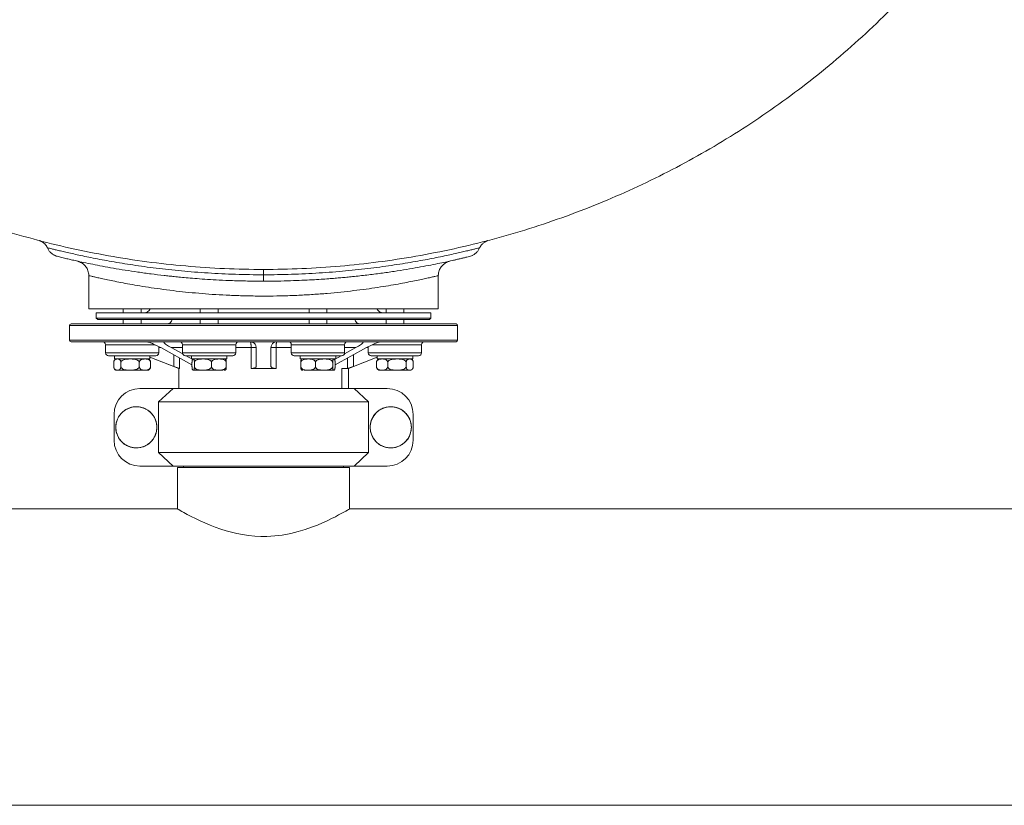
# Model space of a CAD drawing. Units: inches. Extents: x -478 to 1140, y -272 to 169.
# Drawn here: x -252 to -226, y -133 to -113 of the extents above; entities that cross this region are included whole.
import ezdxf

# ---------------------------------------------------------------- set-up
doc = ezdxf.new("R2010")
doc.units = ezdxf.units.IN
doc.header["$MEASUREMENT"] = 0

msp = doc.modelspace()

# ---------------------------------------------------------------- linework, layer by layer
at = {"color": 7, "linetype": 'Continuous', "lineweight": 15}
for p, q in [((-250.536, -119.317), (-250.536, -120.195)), ((-250.535, -119.317), (-250.535, -119.317)), ((-241.245, -120.195), (-241.245, -119.318)), ((-241.245, -120.195), (-250.536, -120.195)), ((-250.339, -120.306), (-250.339, -120.444)), ((-250.339, -120.306), (-241.442, -120.306)), ((-249.619, -120.195), (-249.619, -120.306)), ((-249.146, -120.306), (-249.146, -120.195)), ((-247.573, -120.195), (-247.573, -120.306)), ((-247.101, -120.306), (-247.101, -120.195)), ((-244.68, -120.195), (-244.68, -120.306)), ((-244.208, -120.306), (-244.208, -120.195)), ((-242.635, -120.195), (-242.635, -120.306)), ((-242.162, -120.306), (-242.162, -120.195)), ((-241.442, -120.444), (-241.442, -120.306)), ((-251.048, -120.641), (-251.048, -121.034)), ((-250.339, -120.444), (-250.3, -120.483)), ((-250.339, -120.444), (-241.442, -120.444)), ((-241.481, -120.483), (-250.3, -120.483)), ((-249.619, -120.483), (-249.619, -120.601)), ((-249.146, -120.601), (-249.146, -120.483)), ((-247.573, -120.483), (-247.573, -120.601)), ((-247.101, -120.601), (-247.101, -120.483)), ((-244.68, -120.483), (-244.68, -120.601)), ((-244.208, -120.601), (-244.208, -120.483)), ((-242.635, -120.483), (-242.635, -120.601)), ((-242.162, -120.601), (-242.162, -120.483)), ((-241.481, -120.483), (-241.442, -120.444)), ((-240.733, -121.034), (-240.733, -120.641)), ((-250.091, -121.152), (-250.091, -121.369)), ((-248.045, -121.152), (-248.045, -121.369)), ((-246.628, -121.369), (-246.628, -121.152)), ((-245.153, -121.152), (-245.153, -121.369)), ((-243.735, -121.369), (-243.735, -121.152)), ((-241.69, -121.369), (-241.69, -121.152)), ((-248.674, -121.369), (-248.674, -121.205)), ((-248.624, -121.231), (-247.793, -121.687)), ((-248.039, -121.399), (-248.346, -121.231)), ((-246.222, -121.782), (-246.222, -121.231)), ((-246.087, -121.231), (-246.087, -121.728)), ((-245.694, -121.728), (-245.694, -121.231)), ((-245.559, -121.231), (-245.559, -121.782)), ((-243.988, -121.687), (-243.157, -121.231)), ((-243.435, -121.231), (-243.742, -121.399)), ((-243.107, -121.205), (-243.107, -121.369)), ((-249.871, -121.626), (-249.871, -121.734)), ((-249.855, -121.448), (-249.855, -121.526)), ((-248.91, -121.448), (-249.855, -121.448)), ((-249.855, -121.526), (-248.91, -121.526)), ((-249.683, -121.626), (-249.683, -121.734)), ((-249.194, -121.734), (-249.194, -121.626)), ((-248.91, -121.526), (-248.91, -121.448)), ((-248.278, -121.728), (-248.91, -121.483)), ((-248.91, -121.486), (-248.146, -121.782)), ((-248.893, -121.626), (-248.893, -121.734)), ((-247.771, -121.546), (-247.951, -121.448)), ((-247.809, -121.448), (-247.809, -121.526)), ((-246.864, -121.448), (-247.809, -121.448)), ((-247.809, -121.526), (-246.864, -121.526)), ((-247.793, -121.626), (-247.793, -121.734)), ((-247.728, -121.626), (-247.728, -121.734)), ((-247.272, -121.626), (-247.272, -121.734)), ((-246.881, -121.734), (-246.881, -121.626)), ((-246.864, -121.526), (-246.864, -121.448)), ((-244.917, -121.448), (-244.917, -121.526)), ((-243.972, -121.448), (-244.917, -121.448)), ((-244.917, -121.526), (-243.972, -121.526)), ((-244.9, -121.626), (-244.9, -121.734)), ((-244.508, -121.626), (-244.508, -121.734)), ((-244.053, -121.626), (-244.053, -121.734)), ((-243.83, -121.448), (-244.004, -121.543)), ((-243.988, -121.734), (-243.988, -121.626)), ((-243.972, -121.526), (-243.972, -121.448)), ((-243.635, -121.782), (-242.871, -121.486)), ((-242.871, -121.483), (-243.503, -121.728)), ((-242.888, -121.626), (-242.888, -121.734)), ((-242.871, -121.448), (-242.871, -121.526)), ((-241.926, -121.448), (-242.871, -121.448)), ((-242.871, -121.526), (-241.926, -121.526)), ((-242.587, -121.626), (-242.587, -121.734)), ((-242.471, -121.533), (-242.453, -121.533)), ((-242.098, -121.626), (-242.098, -121.734)), ((-241.926, -121.526), (-241.926, -121.448)), ((-241.91, -121.626), (-241.91, -121.734)), ((-248.924, -121.809), (-248.919, -121.805)), ((-248.146, -121.782), (-248.146, -122.318)), ((-248.146, -121.782), (-248.122, -121.782)), ((-246.222, -121.782), (-245.559, -121.782)), ((-243.806, -121.782), (-243.659, -121.782)), ((-243.806, -122.318), (-243.806, -121.782)), ((-243.659, -121.782), (-243.635, -121.782)), ((-243.635, -122.318), (-243.635, -121.782)), ((-241.94, -121.809), (-241.936, -121.805)), ((-249.178, -122.318), (-248.296, -122.318)), ((-248.679, -122.675), (-248.296, -122.318)), ((-248.296, -122.318), (-243.485, -122.318)), ((-244.517, -122.318), (-244.496, -122.318)), ((-243.485, -122.318), (-243.101, -122.675)), ((-243.485, -122.318), (-242.602, -122.318)), ((-243.101, -122.675), (-248.679, -122.675)), ((-248.679, -124.02), (-248.679, -122.675)), ((-243.101, -124.02), (-243.101, -122.675)), ((-249.865, -123.691), (-249.865, -123.004)), ((-241.916, -123.691), (-241.916, -123.004)), ((-248.679, -124.02), (-243.101, -124.02)), ((-248.296, -124.378), (-248.679, -124.02)), ((-243.101, -124.02), (-243.485, -124.378)), ((-249.178, -124.378), (-248.296, -124.378)), ((-243.485, -124.378), (-248.296, -124.378)), ((-248.174, -124.416), (-248.174, -125.518)), ((-243.607, -124.416), (-248.174, -124.416)), ((-248.016, -124.378), (-248.016, -124.416)), ((-243.764, -124.416), (-243.764, -124.378)), ((-243.607, -125.519), (-243.607, -124.416)), ((-243.485, -124.378), (-242.602, -124.378)), ((-248.174, -125.518), (-269.506, -125.518)), ((-222.275, -125.518), (-243.608, -125.518)), ((-269.506, -133.392), (-222.275, -133.392))]:
    msp.add_line(p, q, dxfattribs=at)
at = {"color": 8, "linetype": 'Continuous', "lineweight": 15}
for p, q in [((-251.048, -120.641), (-246.432, -120.641)), ((-246.432, -120.641), (-240.733, -120.641)), ((-251.048, -121.034), (-246.432, -121.034)), ((-249.457, -121.152), (-250.091, -121.152)), ((-248.776, -121.152), (-249.457, -121.152)), ((-247.411, -121.152), (-248.045, -121.152)), ((-246.628, -121.152), (-247.411, -121.152)), ((-246.432, -121.034), (-240.733, -121.034)), ((-244.519, -121.152), (-245.153, -121.152)), ((-243.735, -121.152), (-244.519, -121.152)), ((-242.473, -121.152), (-243.004, -121.152)), ((-241.69, -121.152), (-242.473, -121.152)), ((-249.457, -121.369), (-250.091, -121.369)), ((-248.674, -121.369), (-249.457, -121.369)), ((-248.628, -121.231), (-248.674, -121.231)), ((-248.045, -121.231), (-248.346, -121.231)), ((-248.278, -121.728), (-248.278, -121.421)), ((-247.31, -121.369), (-248.045, -121.369)), ((-246.628, -121.369), (-247.31, -121.369)), ((-246.222, -121.231), (-246.628, -121.231)), ((-245.153, -121.231), (-245.559, -121.231)), ((-244.418, -121.369), (-245.153, -121.369)), ((-243.735, -121.369), (-244.418, -121.369)), ((-243.435, -121.231), (-243.735, -121.231)), ((-243.503, -121.421), (-243.503, -121.728)), ((-243.107, -121.231), (-243.157, -121.231)), ((-242.372, -121.369), (-243.107, -121.369)), ((-241.69, -121.369), (-242.372, -121.369)), ((-248.122, -121.506), (-248.122, -121.782)), ((-243.659, -121.782), (-243.659, -121.506))]:
    msp.add_line(p, q, dxfattribs=at)
at = {"color": 7, "linetype": 'Continuous', "lineweight": 15, "flags": 128}
for points in [[(-248.919, -121.555), (-248.926, -121.548), (-248.927, -121.547)], [(-241.935, -121.555), (-241.942, -121.548), (-241.944, -121.547)], [(-243.608, -125.519), (-243.612, -125.521), (-243.629, -125.531), (-243.66, -125.549), (-243.703, -125.573), (-243.756, -125.603), (-243.895, -125.678), (-243.981, -125.723), (-244.084, -125.774), (-244.198, -125.829), (-244.323, -125.886), (-244.46, -125.944), (-244.618, -126.005), (-244.787, -126.064), (-244.969, -126.119), (-245.163, -126.167), (-245.393, -126.21), (-245.594, -126.235), (-245.8, -126.247), (-245.962, -126.248), (-246.125, -126.24), (-246.288, -126.224), (-246.449, -126.2), (-246.598, -126.171), (-246.887, -126.097), (-247.025, -126.054), (-247.173, -126.001), (-247.314, -125.947), (-247.449, -125.89), (-247.574, -125.833), (-247.701, -125.772), (-247.816, -125.715), (-247.918, -125.661), (-248.006, -125.613), (-248.063, -125.582), (-248.109, -125.556), (-248.143, -125.536), (-248.165, -125.523), (-248.174, -125.518), (-248.174, -125.518)]]:
    msp.add_lwpolyline(points, dxfattribs=at)
at = {"color": 7, "linetype": 'Continuous', "lineweight": 15}
for centre in [(-249.272, -123.348), (-242.509, -123.348)]:
    msp.add_circle(centre, 0.547, dxfattribs=at)
for centre, radius, start, end in [((-249.079, -120.109), 0.197, 270, 334.0492), ((-242.701, -120.109), 0.197, 205.9509, 270), ((-251.009, -120.641), 0.0394, 90, 180), ((-248.469, -120.444), 0.157, 270, 345.5225), ((-243.312, -120.444), 0.157, 194.477, 270), ((-240.772, -120.641), 0.0394, 360, 90), ((-251.009, -121.034), 0.0394, 180, 270), ((-250.17, -121.152), 0.0787, 0, 90), ((-248.124, -121.152), 0.0787, 0, 90), ((-246.549, -121.152), 0.0787, 90, 180), ((-246.29, -121.116), 0.0618, 356.2067, 42.8272), ((-244.75, -121.224), 0.809, 172.5685, 180.4713), ((-245.231, -121.152), 0.0787, 360, 90), ((-243.657, -121.152), 0.0787, 90, 180), ((-241.611, -121.152), 0.0787, 90, 180), ((-240.772, -121.034), 0.0394, 270, 0), ((-250.012, -121.369), 0.0787, 180, 270), ((-248.752, -121.369), 0.0787, 270, 360), ((-247.967, -121.369), 0.0787, 180, 270), ((-246.707, -121.369), 0.0787, 270, 0), ((-245.074, -121.369), 0.0787, 180, 270), ((-243.814, -121.369), 0.0787, 270, 0), ((-243.029, -121.369), 0.0787, 180, 270), ((-241.769, -121.369), 0.0787, 270, 0), ((-249.776, -121.626), 0.0995, 90, 133.8559), ((-248.989, -121.626), 0.0995, 46.1051, 90), ((-248.989, -121.626), 0.0995, 58.553, 90), ((-247.731, -121.626), 0.0995, 90, 111.9912), ((-246.943, -121.626), 0.0995, 67.9385, 90), ((-244.838, -121.626), 0.0995, 90, 111.9373), ((-244.05, -121.626), 0.0995, 68.0822, 90), ((-242.792, -121.626), 0.0995, 90, 134.2014), ((-242.792, -121.626), 0.0995, 90, 133.8559), ((-242.005, -121.626), 0.0995, 58.553, 90), ((-249.776, -121.734), 0.0995, 226.1051, 270), ((-248.989, -121.734), 0.0995, 270, 313.8559), ((-248.989, -121.734), 0.0995, 270, 301.7297), ((-247.731, -121.734), 0.0995, 247.9385, 270), ((-246.943, -121.734), 0.0995, 270, 291.9912), ((-244.838, -121.734), 0.0995, 248.0822, 270), ((-244.05, -121.734), 0.0995, 270, 291.9373), ((-242.792, -121.734), 0.0995, 225.546, 270), ((-242.792, -121.734), 0.0995, 226.1051, 270), ((-242.005, -121.734), 0.0995, 270, 301.7297), ((-249.178, -123.004), 0.687, 90, 180), ((-242.602, -123.004), 0.687, 360, 90), ((-249.178, -123.691), 0.687, 180, 270), ((-242.602, -123.691), 0.687, 270, 360)]:
    msp.add_arc(centre, radius, start, end, dxfattribs=at)
for points, knots in [([(-227.063, -109.75), (-227.114, -109.82), (-227.364, -110.163), (-227.85, -110.754), (-228.519, -111.521), (-229.228, -112.26), (-229.972, -112.973), (-230.752, -113.656), (-231.561, -114.304), (-232.398, -114.916), (-233.256, -115.487), (-234.132, -116.017), (-235.025, -116.505), (-235.939, -116.955), (-236.876, -117.367), (-237.837, -117.741), (-238.818, -118.073), (-239.814, -118.363), (-240.821, -118.608), (-241.832, -118.807), (-242.845, -118.962), (-243.857, -119.071), (-244.873, -119.137), (-245.897, -119.159), (-246.927, -119.137), (-247.961, -119.068), (-248.992, -118.955), (-250.016, -118.796), (-251.026, -118.593), (-252.021, -118.348), (-252.998, -118.062), (-253.962, -117.734), (-254.916, -117.363), (-255.859, -116.948), (-256.789, -116.489), (-257.697, -115.989), (-258.583, -115.45), (-259.439, -114.877), (-260.264, -114.27), (-261.057, -113.632), (-261.822, -112.96), (-262.562, -112.251), (-263.275, -111.507), (-263.955, -110.726), (-264.436, -110.139), (-264.679, -109.805), (-264.719, -109.75)], [0, 0, 0, 0, 0.005898, 0.029225, 0.052551, 0.075878, 0.099628, 0.123379, 0.147129, 0.17088, 0.19463, 0.217957, 0.241283, 0.26461, 0.287936, 0.311687, 0.335438, 0.359188, 0.382939, 0.406689, 0.430016, 0.453342, 0.476669, 0.499995, 0.523746, 0.547496, 0.571247, 0.594997, 0.618748, 0.642074, 0.665401, 0.688727, 0.712054, 0.735804, 0.759555, 0.783306, 0.807056, 0.830807, 0.854133, 0.87746, 0.900786, 0.924113, 0.947863, 0.971614, 0.995364, 1, 1, 1, 1]), ([(-251.855, -118.385), (-251.855, -118.385), (-251.854, -118.385), (-251.847, -118.387), (-251.832, -118.393), (-251.812, -118.401), (-251.784, -118.415), (-251.747, -118.439), (-251.707, -118.473), (-251.671, -118.518), (-251.648, -118.553), (-251.64, -118.574), (-251.639, -118.577)], [0, 0, 0, 0, 0.064765, 0.163928, 0.223351, 0.286163, 0.372042, 0.48824, 0.653116, 0.816852, 0.971397, 1, 1, 1, 1]), ([(-251.644, -118.565), (-251.632, -118.588), (-251.61, -118.635), (-251.561, -118.695), (-251.503, -118.747), (-251.458, -118.772), (-251.436, -118.785)], [0, 0, 0, 0, 0.249338, 0.501787, 0.753321, 1, 1, 1, 1]), ([(-240.345, -118.785), (-240.323, -118.772), (-240.278, -118.747), (-240.22, -118.695), (-240.171, -118.635), (-240.149, -118.588), (-240.137, -118.565)], [0, 0, 0, 0, 0.246679, 0.498213, 0.750662, 1, 1, 1, 1]), ([(-240.142, -118.576), (-240.142, -118.576), (-240.136, -118.559), (-240.118, -118.53), (-240.09, -118.491), (-240.058, -118.46), (-240.026, -118.434), (-239.997, -118.415), (-239.971, -118.402), (-239.952, -118.394), (-239.939, -118.389), (-239.932, -118.387), (-239.927, -118.385), (-239.926, -118.385), (-239.925, -118.385)], [0, 0, 0, 0, 0.005117, 0.1552046, 0.2957353, 0.4259678, 0.5445957, 0.6493533, 0.7354356, 0.7970585, 0.8436555, 0.8826144, 0.9359841, 1, 1, 1, 1]), ([(-251.443, -118.781), (-251.437, -118.784), (-251.425, -118.789), (-251.38, -118.802), (-251.322, -118.818), (-251.257, -118.835), (-251.19, -118.851), (-251.125, -118.867), (-251.063, -118.881), (-251.002, -118.895), (-250.937, -118.909), (-250.831, -118.933), (-250.67, -118.968), (-250.437, -119.015), (-250.175, -119.066), (-249.885, -119.119), (-249.571, -119.172), (-249.235, -119.223), (-248.89, -119.271), (-248.608, -119.305), (-248.401, -119.328), (-248.255, -119.344), (-248.087, -119.36), (-247.886, -119.379), (-247.648, -119.398), (-247.372, -119.418), (-247.057, -119.436), (-246.703, -119.451), (-246.31, -119.462), (-246.034, -119.464), (-245.89, -119.464)], [0, 0, 0, 0, 0.0434301, 0.0829728, 0.1186678, 0.1505445, 0.1786294, 0.2029411, 0.2235104, 0.2426559, 0.2619979, 0.2815366, 0.3312355, 0.3818059, 0.4324378, 0.4831045, 0.5338064, 0.5845438, 0.6341316, 0.6805487, 0.6982178, 0.7158863, 0.7370141, 0.762247, 0.7915874, 0.8250392, 0.8626054, 0.904288, 0.9500947, 1, 1, 1, 1]), ([(-245.89, -119.464), (-245.765, -119.464), (-245.526, -119.463), (-245.185, -119.454), (-244.879, -119.443), (-244.608, -119.429), (-244.371, -119.415), (-244.168, -119.401), (-243.993, -119.387), (-243.833, -119.373), (-243.678, -119.359), (-243.445, -119.336), (-243.138, -119.302), (-242.769, -119.255), (-242.418, -119.204), (-242.088, -119.152), (-241.783, -119.099), (-241.505, -119.047), (-241.262, -118.999), (-241.094, -118.964), (-240.984, -118.94), (-240.913, -118.925), (-240.835, -118.907), (-240.75, -118.888), (-240.659, -118.867), (-240.569, -118.845), (-240.484, -118.823), (-240.411, -118.804), (-240.356, -118.788), (-240.344, -118.783), (-240.337, -118.781)], [0, 0, 0, 0, 0.043394, 0.083039, 0.118914, 0.151018, 0.179359, 0.203938, 0.224762, 0.244021, 0.263471, 0.283111, 0.333026, 0.383776, 0.434529, 0.485246, 0.535929, 0.586576, 0.63608, 0.682376, 0.699989, 0.717502, 0.738355, 0.763313, 0.792382, 0.825577, 0.862911, 0.904406, 0.950092, 1, 1, 1, 1]), ([(-250.824, -118.938), (-250.823, -118.939), (-250.822, -118.939), (-250.815, -118.941), (-250.804, -118.944), (-250.79, -118.949), (-250.768, -118.958), (-250.739, -118.972), (-250.705, -118.992), (-250.668, -119.021), (-250.631, -119.058), (-250.597, -119.103), (-250.568, -119.157), (-250.547, -119.217), (-250.536, -119.271), (-250.536, -119.305), (-250.536, -119.317)], [0, 0, 0, 0, 0.104317, 0.180488, 0.229835, 0.271856, 0.312163, 0.360623, 0.424421, 0.494962, 0.572691, 0.659073, 0.751423, 0.847389, 0.945423, 1, 1, 1, 1]), ([(-241.244, -119.318), (-241.245, -119.314), (-241.247, -119.289), (-241.239, -119.244), (-241.224, -119.185), (-241.2, -119.131), (-241.171, -119.085), (-241.138, -119.045), (-241.103, -119.013), (-241.067, -118.987), (-241.033, -118.967), (-241.003, -118.953), (-240.979, -118.944), (-240.963, -118.939), (-240.955, -118.937), (-240.953, -118.937), (-240.953, -118.936)], [0, 0, 0, 0, 0.01982, 0.1429342, 0.2595344, 0.3700796, 0.4746481, 0.5730233, 0.6647067, 0.7488854, 0.8243403, 0.8891197, 0.939137, 0.9715701, 0.993162, 1, 1, 1, 1]), ([(-245.89, -120.601), (-246.013, -120.601), (-246.262, -120.601), (-246.637, -120.601), (-247.018, -120.601), (-247.399, -120.601), (-247.757, -120.601), (-248.09, -120.601), (-248.397, -120.601), (-248.744, -120.601), (-249.123, -120.601), (-249.472, -120.601), (-249.753, -120.601), (-249.975, -120.601), (-250.177, -120.601), (-250.357, -120.601), (-250.516, -120.601), (-250.674, -120.601), (-250.818, -120.601), (-250.929, -120.601), (-250.996, -120.601), (-251.005, -120.601), (-251.009, -120.601)], [0, 0, 0, 0, 0.0458231, 0.0928084, 0.1408867, 0.1899772, 0.2399895, 0.2825324, 0.3254245, 0.3686415, 0.4341456, 0.4999999, 0.5439081, 0.5877137, 0.6313906, 0.6746054, 0.7174975, 0.7600426, 0.822554, 0.8835179, 0.942723, 1, 1, 1, 1]), ([(-240.772, -120.601), (-240.775, -120.601), (-240.78, -120.601), (-240.823, -120.601), (-240.893, -120.601), (-240.994, -120.601), (-241.12, -120.601), (-241.265, -120.601), (-241.424, -120.601), (-241.634, -120.601), (-241.911, -120.601), (-242.226, -120.601), (-242.527, -120.601), (-242.8, -120.601), (-243.087, -120.601), (-243.384, -120.601), (-243.69, -120.601), (-244.054, -120.601), (-244.476, -120.601), (-244.953, -120.601), (-245.425, -120.601), (-245.737, -120.601), (-245.89, -120.601)], [0, 0, 0, 0, 0.045823, 0.092808, 0.140887, 0.189977, 0.23999, 0.282532, 0.325424, 0.368642, 0.434146, 0.5, 0.543908, 0.587714, 0.631391, 0.674605, 0.717498, 0.760043, 0.822554, 0.883518, 0.942723, 1, 1, 1, 1]), ([(-251.009, -121.074), (-251.005, -121.074), (-250.996, -121.074), (-250.929, -121.074), (-250.818, -121.074), (-250.674, -121.074), (-250.516, -121.074), (-250.357, -121.074), (-250.177, -121.074), (-249.975, -121.074), (-249.753, -121.074), (-249.512, -121.074), (-249.254, -121.074), (-248.981, -121.074), (-248.694, -121.074), (-248.397, -121.074), (-248.09, -121.074), (-247.727, -121.074), (-247.305, -121.074), (-246.828, -121.074), (-246.356, -121.074), (-246.044, -121.074), (-245.89, -121.074)], [0, 0, 0, 0, 0.057277, 0.116482, 0.177446, 0.239957, 0.282502, 0.325395, 0.368609, 0.412286, 0.456092, 0.5, 0.543911, 0.587716, 0.631391, 0.674608, 0.7175, 0.760043, 0.822554, 0.883518, 0.942723, 1, 1, 1, 1]), ([(-249.015, -121.074), (-249.01, -121.074), (-249.001, -121.074), (-248.976, -121.079), (-248.921, -121.095), (-248.851, -121.122), (-248.774, -121.156), (-248.699, -121.191), (-248.65, -121.217), (-248.624, -121.231)], [0, 0, 0, 0, 0.038255, 0.079044, 0.168419, 0.38692, 0.55901, 0.7601, 1, 1, 1, 1]), ([(-248.346, -121.231), (-248.371, -121.217), (-248.417, -121.191), (-248.472, -121.154), (-248.508, -121.126), (-248.53, -121.105), (-248.539, -121.089), (-248.537, -121.079), (-248.526, -121.074), (-248.518, -121.074), (-248.514, -121.074)], [0, 0, 0, 0, 0.244393, 0.447686, 0.619626, 0.737636, 0.836486, 0.9259, 0.964041, 1, 1, 1, 1]), ([(-246.245, -121.074), (-246.239, -121.074), (-246.227, -121.074), (-246.209, -121.077), (-246.191, -121.083), (-246.171, -121.091), (-246.148, -121.105), (-246.125, -121.127), (-246.105, -121.155), (-246.09, -121.191), (-246.088, -121.217), (-246.087, -121.231)], [0, 0, 0, 0, 0.036334, 0.074918, 0.118631, 0.168642, 0.265766, 0.387625, 0.555663, 0.760372, 1, 1, 1, 1]), ([(-245.89, -121.074), (-245.737, -121.074), (-245.425, -121.074), (-244.953, -121.074), (-244.476, -121.074), (-244.054, -121.074), (-243.69, -121.074), (-243.384, -121.074), (-243.087, -121.074), (-242.8, -121.074), (-242.527, -121.074), (-242.269, -121.074), (-242.028, -121.074), (-241.806, -121.074), (-241.604, -121.074), (-241.424, -121.074), (-241.265, -121.074), (-241.107, -121.074), (-240.963, -121.074), (-240.852, -121.074), (-240.784, -121.074), (-240.776, -121.074), (-240.772, -121.074)], [0, 0, 0, 0, 0.057277, 0.116482, 0.177446, 0.239957, 0.282502, 0.325395, 0.368609, 0.412286, 0.456092, 0.5, 0.543911, 0.587716, 0.631391, 0.674608, 0.7175, 0.760043, 0.822554, 0.883518, 0.942723, 1, 1, 1, 1]), ([(-245.694, -121.231), (-245.693, -121.217), (-245.691, -121.191), (-245.675, -121.155), (-245.655, -121.126), (-245.632, -121.105), (-245.606, -121.089), (-245.579, -121.079), (-245.554, -121.074), (-245.542, -121.074), (-245.536, -121.074)], [0, 0, 0, 0, 0.241753, 0.447897, 0.617109, 0.738782, 0.835277, 0.926466, 0.964322, 1, 1, 1, 1]), ([(-243.267, -121.074), (-243.263, -121.074), (-243.254, -121.074), (-243.243, -121.079), (-243.242, -121.09), (-243.252, -121.106), (-243.274, -121.127), (-243.311, -121.156), (-243.366, -121.192), (-243.411, -121.217), (-243.435, -121.231)], [0, 0, 0, 0, 0.038369, 0.079493, 0.169409, 0.268439, 0.387467, 0.5596, 0.767771, 1, 1, 1, 1]), ([(-243.157, -121.231), (-243.13, -121.217), (-243.081, -121.191), (-243.006, -121.155), (-242.94, -121.126), (-242.885, -121.105), (-242.839, -121.089), (-242.803, -121.079), (-242.779, -121.074), (-242.77, -121.074), (-242.766, -121.074)], [0, 0, 0, 0, 0.241753, 0.447897, 0.617109, 0.738782, 0.835277, 0.926466, 0.964322, 1, 1, 1, 1]), ([(-249.382, -121.448), (-249.421, -121.448), (-249.5, -121.448), (-249.617, -121.448), (-249.73, -121.448), (-249.831, -121.448), (-249.913, -121.448), (-249.971, -121.448), (-250.006, -121.448), (-250.01, -121.448), (-250.012, -121.448)], [0, 0, 0, 0, 0.116516, 0.2400113, 0.3686408, 0.5, 0.6313592, 0.7599887, 0.883484, 1, 1, 1, 1]), ([(-249.871, -121.626), (-249.871, -121.62), (-249.871, -121.608), (-249.866, -121.589), (-249.858, -121.568), (-249.841, -121.548), (-249.818, -121.536), (-249.788, -121.532), (-249.756, -121.532), (-249.726, -121.54), (-249.704, -121.557), (-249.692, -121.578), (-249.685, -121.597), (-249.683, -121.613), (-249.683, -121.623), (-249.683, -121.626)], [0, 0, 0, 0, 0.030865, 0.061594, 0.111077, 0.194616, 0.312095, 0.432642, 0.596375, 0.75299, 0.851921, 0.908373, 0.95049, 0.982836, 1, 1, 1, 1]), ([(-249.683, -121.626), (-249.682, -121.62), (-249.681, -121.608), (-249.67, -121.589), (-249.647, -121.568), (-249.603, -121.548), (-249.544, -121.536), (-249.468, -121.532), (-249.385, -121.532), (-249.306, -121.54), (-249.249, -121.557), (-249.217, -121.578), (-249.201, -121.597), (-249.194, -121.613), (-249.194, -121.623), (-249.194, -121.626)], [0, 0, 0, 0, 0.030865, 0.061594, 0.111077, 0.194616, 0.312095, 0.432642, 0.596375, 0.75299, 0.851921, 0.908373, 0.95049, 0.982836, 1, 1, 1, 1]), ([(-248.752, -121.448), (-248.754, -121.448), (-248.759, -121.448), (-248.794, -121.448), (-248.852, -121.448), (-248.934, -121.448), (-249.034, -121.448), (-249.147, -121.448), (-249.265, -121.448), (-249.344, -121.448), (-249.382, -121.448)], [0, 0, 0, 0, 0.116516, 0.2400113, 0.3686408, 0.5, 0.6313592, 0.7599887, 0.883484, 1, 1, 1, 1]), ([(-249.194, -121.626), (-249.193, -121.62), (-249.192, -121.608), (-249.186, -121.589), (-249.172, -121.568), (-249.145, -121.548), (-249.108, -121.536), (-249.062, -121.532), (-249.011, -121.532), (-248.962, -121.54), (-248.927, -121.557), (-248.908, -121.578), (-248.898, -121.597), (-248.894, -121.613), (-248.893, -121.623), (-248.893, -121.626)], [0, 0, 0, 0, 0.030865, 0.061594, 0.111077, 0.194616, 0.312095, 0.432642, 0.596375, 0.75299, 0.851921, 0.908373, 0.95049, 0.982836, 1, 1, 1, 1]), ([(-248.894, -121.616), (-248.894, -121.613), (-248.894, -121.605), (-248.898, -121.59), (-248.906, -121.569), (-248.915, -121.56), (-248.92, -121.554)], [0, 0, 0, 0, 0.07584, 0.259147, 0.554315, 1, 1, 1, 1]), ([(-247.337, -121.448), (-247.375, -121.448), (-247.454, -121.448), (-247.572, -121.448), (-247.685, -121.448), (-247.785, -121.448), (-247.867, -121.448), (-247.925, -121.448), (-247.96, -121.448), (-247.965, -121.448), (-247.967, -121.448)], [0, 0, 0, 0, 0.116516, 0.240011, 0.368641, 0.5, 0.631359, 0.759989, 0.883484, 1, 1, 1, 1]), ([(-247.793, -121.626), (-247.792, -121.62), (-247.792, -121.608), (-247.791, -121.589), (-247.788, -121.568), (-247.782, -121.548), (-247.774, -121.536), (-247.764, -121.532), (-247.753, -121.532), (-247.743, -121.54), (-247.735, -121.557), (-247.731, -121.578), (-247.729, -121.597), (-247.728, -121.613), (-247.728, -121.623), (-247.728, -121.626)], [0, 0, 0, 0, 0.0308647, 0.0615944, 0.1110767, 0.1946159, 0.3120957, 0.4326438, 0.596376, 0.7529912, 0.8519208, 0.908373, 0.9504898, 0.9828364, 1, 1, 1, 1]), ([(-247.728, -121.626), (-247.728, -121.62), (-247.726, -121.608), (-247.716, -121.589), (-247.695, -121.568), (-247.654, -121.548), (-247.599, -121.536), (-247.528, -121.532), (-247.451, -121.532), (-247.377, -121.54), (-247.324, -121.557), (-247.295, -121.578), (-247.279, -121.597), (-247.273, -121.613), (-247.273, -121.623), (-247.272, -121.626)], [0, 0, 0, 0, 0.030863, 0.061591, 0.11107, 0.194604, 0.313321, 0.432676, 0.596399, 0.753005, 0.851929, 0.908378, 0.950493, 0.982837, 1, 1, 1, 1]), ([(-246.707, -121.448), (-246.709, -121.448), (-246.713, -121.448), (-246.748, -121.448), (-246.806, -121.448), (-246.888, -121.448), (-246.989, -121.448), (-247.102, -121.448), (-247.219, -121.448), (-247.298, -121.448), (-247.337, -121.448)], [0, 0, 0, 0, 0.116516, 0.240011, 0.368641, 0.5, 0.631359, 0.759989, 0.883484, 1, 1, 1, 1]), ([(-247.272, -121.626), (-247.272, -121.62), (-247.271, -121.608), (-247.262, -121.589), (-247.244, -121.568), (-247.209, -121.548), (-247.161, -121.536), (-247.101, -121.532), (-247.034, -121.532), (-246.971, -121.54), (-246.926, -121.557), (-246.9, -121.578), (-246.887, -121.597), (-246.882, -121.613), (-246.881, -121.623), (-246.881, -121.626)], [0, 0, 0, 0, 0.030863, 0.061591, 0.11107, 0.194604, 0.313321, 0.432676, 0.596399, 0.753005, 0.851929, 0.908378, 0.950493, 0.982837, 1, 1, 1, 1]), ([(-246.881, -121.626), (-246.881, -121.62), (-246.881, -121.608), (-246.883, -121.589), (-246.886, -121.568), (-246.892, -121.548), (-246.899, -121.537), (-246.904, -121.535), (-246.906, -121.534)], [0, 0, 0, 0, 0.076914, 0.153492, 0.2768, 0.484978, 0.777734, 1, 1, 1, 1]), ([(-244.444, -121.448), (-244.483, -121.448), (-244.562, -121.448), (-244.679, -121.448), (-244.792, -121.448), (-244.893, -121.448), (-244.975, -121.448), (-245.033, -121.448), (-245.068, -121.448), (-245.072, -121.448), (-245.074, -121.448)], [0, 0, 0, 0, 0.116516, 0.240011, 0.368641, 0.5, 0.631359, 0.759989, 0.883484, 1, 1, 1, 1]), ([(-244.9, -121.626), (-244.899, -121.62), (-244.898, -121.608), (-244.89, -121.589), (-244.872, -121.568), (-244.836, -121.548), (-244.789, -121.536), (-244.728, -121.532), (-244.662, -121.532), (-244.598, -121.54), (-244.553, -121.557), (-244.527, -121.578), (-244.514, -121.597), (-244.509, -121.613), (-244.509, -121.623), (-244.508, -121.626)], [0, 0, 0, 0, 0.030863, 0.061591, 0.11107, 0.194604, 0.313323, 0.432678, 0.5964, 0.753006, 0.85193, 0.908378, 0.950493, 0.982837, 1, 1, 1, 1]), ([(-244.875, -121.534), (-244.879, -121.536), (-244.885, -121.539), (-244.892, -121.557), (-244.897, -121.578), (-244.899, -121.597), (-244.9, -121.613), (-244.9, -121.623), (-244.9, -121.626)], [0, 0, 0, 0, 0.384557, 0.63105, 0.771704, 0.876642, 0.957236, 1, 1, 1, 1]), ([(-244.508, -121.626), (-244.508, -121.62), (-244.507, -121.608), (-244.497, -121.589), (-244.476, -121.568), (-244.435, -121.548), (-244.379, -121.536), (-244.308, -121.532), (-244.231, -121.532), (-244.157, -121.54), (-244.105, -121.557), (-244.075, -121.578), (-244.06, -121.597), (-244.053, -121.613), (-244.053, -121.623), (-244.053, -121.626)], [0, 0, 0, 0, 0.030863, 0.061591, 0.11107, 0.194604, 0.313321, 0.432676, 0.596399, 0.753005, 0.851929, 0.908378, 0.950493, 0.982837, 1, 1, 1, 1]), ([(-243.814, -121.448), (-243.816, -121.448), (-243.82, -121.448), (-243.855, -121.448), (-243.914, -121.448), (-243.996, -121.448), (-244.096, -121.448), (-244.209, -121.448), (-244.327, -121.448), (-244.406, -121.448), (-244.444, -121.448)], [0, 0, 0, 0, 0.116516, 0.240011, 0.368641, 0.5, 0.631359, 0.759989, 0.883484, 1, 1, 1, 1]), ([(-244.053, -121.626), (-244.053, -121.62), (-244.053, -121.608), (-244.051, -121.589), (-244.048, -121.568), (-244.042, -121.548), (-244.034, -121.536), (-244.025, -121.532), (-244.014, -121.532), (-244.003, -121.54), (-243.996, -121.557), (-243.992, -121.578), (-243.989, -121.597), (-243.988, -121.613), (-243.988, -121.623), (-243.988, -121.626)], [0, 0, 0, 0, 0.0308647, 0.0615944, 0.1110765, 0.1946156, 0.3120948, 0.4326422, 0.5963748, 0.7529899, 0.8519207, 0.9083725, 0.9504896, 0.9828362, 1, 1, 1, 1]), ([(-242.399, -121.448), (-242.437, -121.448), (-242.516, -121.448), (-242.634, -121.448), (-242.746, -121.448), (-242.847, -121.448), (-242.929, -121.448), (-242.987, -121.448), (-243.022, -121.448), (-243.027, -121.448), (-243.029, -121.448)], [0, 0, 0, 0, 0.116516, 0.2400113, 0.3686408, 0.5, 0.6313592, 0.7599887, 0.883484, 1, 1, 1, 1]), ([(-242.888, -121.626), (-242.887, -121.62), (-242.887, -121.608), (-242.88, -121.589), (-242.866, -121.568), (-242.839, -121.548), (-242.802, -121.536), (-242.756, -121.532), (-242.705, -121.532), (-242.656, -121.54), (-242.622, -121.557), (-242.602, -121.578), (-242.592, -121.597), (-242.588, -121.613), (-242.588, -121.623), (-242.587, -121.626)], [0, 0, 0, 0, 0.030865, 0.061594, 0.111077, 0.194616, 0.312095, 0.432642, 0.596375, 0.75299, 0.851921, 0.908373, 0.95049, 0.982836, 1, 1, 1, 1]), ([(-242.861, -121.556), (-242.864, -121.558), (-242.87, -121.563), (-242.878, -121.578), (-242.885, -121.597), (-242.887, -121.613), (-242.888, -121.623), (-242.888, -121.626)], [0, 0, 0, 0, 0.201489, 0.505903, 0.733017, 0.907445, 1, 1, 1, 1]), ([(-242.587, -121.626), (-242.587, -121.62), (-242.586, -121.608), (-242.575, -121.589), (-242.552, -121.568), (-242.508, -121.548), (-242.448, -121.536), (-242.373, -121.532), (-242.29, -121.532), (-242.211, -121.54), (-242.154, -121.557), (-242.122, -121.578), (-242.106, -121.597), (-242.099, -121.613), (-242.099, -121.623), (-242.098, -121.626)], [0, 0, 0, 0, 0.030865, 0.061594, 0.111077, 0.194616, 0.312096, 0.432644, 0.596376, 0.752991, 0.851921, 0.908373, 0.95049, 0.982836, 1, 1, 1, 1]), ([(-241.769, -121.448), (-241.771, -121.448), (-241.775, -121.448), (-241.81, -121.448), (-241.868, -121.448), (-241.95, -121.448), (-242.051, -121.448), (-242.164, -121.448), (-242.281, -121.448), (-242.36, -121.448), (-242.399, -121.448)], [0, 0, 0, 0, 0.116516, 0.240011, 0.368641, 0.5, 0.631359, 0.759989, 0.883484, 1, 1, 1, 1]), ([(-242.098, -121.626), (-242.098, -121.62), (-242.098, -121.608), (-242.094, -121.589), (-242.085, -121.568), (-242.068, -121.548), (-242.045, -121.536), (-242.016, -121.532), (-241.983, -121.532), (-241.953, -121.54), (-241.931, -121.557), (-241.919, -121.578), (-241.912, -121.597), (-241.91, -121.613), (-241.91, -121.623), (-241.91, -121.626)], [0, 0, 0, 0, 0.0308647, 0.0615944, 0.1110765, 0.1946156, 0.3120948, 0.4326422, 0.5963748, 0.7529899, 0.8519207, 0.9083725, 0.9504896, 0.9828362, 1, 1, 1, 1]), ([(-249.871, -121.734), (-249.871, -121.74), (-249.871, -121.752), (-249.866, -121.77), (-249.858, -121.792), (-249.841, -121.812), (-249.818, -121.823), (-249.788, -121.828), (-249.756, -121.828), (-249.726, -121.82), (-249.704, -121.803), (-249.692, -121.782), (-249.685, -121.763), (-249.683, -121.747), (-249.683, -121.737), (-249.683, -121.734)], [0, 0, 0, 0, 0.0308647, 0.0615944, 0.1110765, 0.1946156, 0.3120948, 0.4326422, 0.5963748, 0.7529899, 0.8519207, 0.9083725, 0.9504896, 0.9828362, 1, 1, 1, 1]), ([(-249.775, -121.833), (-249.776, -121.833), (-249.778, -121.833), (-249.769, -121.833), (-249.748, -121.833), (-249.714, -121.833), (-249.666, -121.833), (-249.605, -121.833), (-249.534, -121.833), (-249.456, -121.833), (-249.377, -121.833), (-249.301, -121.833), (-249.254, -121.833), (-249.232, -121.833)], [0, 0, 0, 0, 0.007994, 0.10679, 0.200003, 0.293215, 0.392011, 0.494914, 0.600001, 0.705088, 0.807992, 0.906787, 1, 1, 1, 1]), ([(-249.773, -121.833), (-249.772, -121.833), (-249.77, -121.833), (-249.748, -121.833), (-249.71, -121.833), (-249.659, -121.833), (-249.599, -121.833), (-249.555, -121.833), (-249.533, -121.833)], [0, 0, 0, 0, 0.0924496, 0.2812725, 0.4700954, 0.6549945, 0.8325134, 1, 1, 1, 1]), ([(-249.683, -121.734), (-249.682, -121.74), (-249.681, -121.752), (-249.67, -121.77), (-249.647, -121.792), (-249.603, -121.812), (-249.544, -121.823), (-249.468, -121.828), (-249.385, -121.828), (-249.306, -121.82), (-249.249, -121.803), (-249.217, -121.782), (-249.201, -121.763), (-249.194, -121.747), (-249.194, -121.737), (-249.194, -121.734)], [0, 0, 0, 0, 0.030865, 0.061594, 0.111077, 0.194616, 0.312095, 0.432642, 0.596375, 0.75299, 0.851921, 0.908373, 0.95049, 0.982836, 1, 1, 1, 1]), ([(-249.533, -121.833), (-249.51, -121.833), (-249.464, -121.833), (-249.387, -121.833), (-249.308, -121.833), (-249.231, -121.833), (-249.159, -121.833), (-249.098, -121.833), (-249.051, -121.833), (-249.016, -121.833), (-248.996, -121.833), (-248.986, -121.833), (-248.989, -121.833), (-248.989, -121.833)], [0, 0, 0, 0, 0.093213, 0.192008, 0.294912, 0.399999, 0.505086, 0.607989, 0.706785, 0.799997, 0.89321, 0.992006, 1, 1, 1, 1]), ([(-249.232, -121.833), (-249.21, -121.833), (-249.165, -121.833), (-249.106, -121.833), (-249.054, -121.833), (-249.016, -121.833), (-248.992, -121.833), (-248.99, -121.833), (-248.989, -121.833)], [0, 0, 0, 0, 0.153313, 0.315809, 0.485061, 0.657905, 0.830748, 1, 1, 1, 1]), ([(-249.194, -121.734), (-249.193, -121.74), (-249.192, -121.752), (-249.186, -121.77), (-249.172, -121.792), (-249.145, -121.812), (-249.108, -121.823), (-249.062, -121.828), (-249.011, -121.828), (-248.962, -121.82), (-248.927, -121.803), (-248.908, -121.782), (-248.898, -121.763), (-248.894, -121.747), (-248.893, -121.737), (-248.893, -121.734)], [0, 0, 0, 0, 0.030865, 0.061594, 0.111077, 0.194616, 0.312097, 0.432645, 0.596377, 0.752992, 0.851921, 0.908373, 0.95049, 0.982837, 1, 1, 1, 1]), ([(-248.894, -121.744), (-248.894, -121.746), (-248.894, -121.755), (-248.898, -121.77), (-248.906, -121.791), (-248.915, -121.8), (-248.92, -121.805)], [0, 0, 0, 0, 0.075877, 0.259271, 0.55458, 1, 1, 1, 1]), ([(-248.122, -121.782), (-248.126, -121.781), (-248.135, -121.78), (-248.172, -121.768), (-248.22, -121.75), (-248.258, -121.736), (-248.278, -121.728)], [0, 0, 0, 0, 0.233976, 0.475799, 0.731724, 1, 1, 1, 1]), ([(-247.793, -121.734), (-247.792, -121.74), (-247.792, -121.752), (-247.791, -121.77), (-247.788, -121.792), (-247.782, -121.812), (-247.774, -121.823), (-247.764, -121.828), (-247.753, -121.828), (-247.743, -121.82), (-247.735, -121.803), (-247.731, -121.782), (-247.729, -121.763), (-247.728, -121.747), (-247.728, -121.737), (-247.728, -121.734)], [0, 0, 0, 0, 0.0308647, 0.0615944, 0.1110765, 0.1946156, 0.3120948, 0.4326422, 0.5963748, 0.7529899, 0.8519207, 0.9083725, 0.9504896, 0.9828362, 1, 1, 1, 1]), ([(-247.73, -121.833), (-247.729, -121.833), (-247.727, -121.833), (-247.703, -121.833), (-247.665, -121.833), (-247.613, -121.833), (-247.554, -121.833), (-247.488, -121.833), (-247.418, -121.833), (-247.342, -121.833), (-247.263, -121.833), (-247.185, -121.833), (-247.114, -121.833), (-247.053, -121.833), (-247.005, -121.833), (-246.983, -121.833), (-246.973, -121.833)], [0, 0, 0, 0, 0.073085, 0.147722, 0.222358, 0.295444, 0.365612, 0.431815, 0.498017, 0.568185, 0.641271, 0.715907, 0.790544, 0.863629, 0.933797, 1, 1, 1, 1]), ([(-247.728, -121.734), (-247.728, -121.74), (-247.726, -121.752), (-247.716, -121.77), (-247.695, -121.792), (-247.654, -121.812), (-247.599, -121.824), (-247.528, -121.828), (-247.451, -121.828), (-247.377, -121.82), (-247.324, -121.803), (-247.295, -121.782), (-247.279, -121.763), (-247.273, -121.747), (-247.273, -121.737), (-247.272, -121.734)], [0, 0, 0, 0, 0.030863, 0.061591, 0.11107, 0.194604, 0.313321, 0.432676, 0.596399, 0.753005, 0.851929, 0.908378, 0.950493, 0.982837, 1, 1, 1, 1]), ([(-247.272, -121.734), (-247.272, -121.74), (-247.271, -121.752), (-247.262, -121.77), (-247.244, -121.792), (-247.209, -121.812), (-247.161, -121.824), (-247.101, -121.828), (-247.034, -121.828), (-246.971, -121.82), (-246.926, -121.803), (-246.9, -121.782), (-246.887, -121.763), (-246.882, -121.747), (-246.881, -121.737), (-246.881, -121.734)], [0, 0, 0, 0, 0.030863, 0.061591, 0.11107, 0.194604, 0.313322, 0.432676, 0.596399, 0.753005, 0.85193, 0.908378, 0.950493, 0.982838, 1, 1, 1, 1]), ([(-246.881, -121.734), (-246.881, -121.74), (-246.881, -121.752), (-246.883, -121.77), (-246.886, -121.792), (-246.892, -121.812), (-246.899, -121.823), (-246.904, -121.825), (-246.906, -121.826)], [0, 0, 0, 0, 0.076911, 0.153485, 0.276789, 0.484958, 0.777704, 1, 1, 1, 1]), ([(-246.087, -121.728), (-246.089, -121.736), (-246.093, -121.75), (-246.124, -121.768), (-246.168, -121.78), (-246.204, -121.781), (-246.222, -121.782)], [0, 0, 0, 0, 0.26836, 0.524142, 0.76609, 1, 1, 1, 1]), ([(-245.559, -121.782), (-245.577, -121.781), (-245.613, -121.78), (-245.657, -121.768), (-245.688, -121.75), (-245.692, -121.736), (-245.694, -121.728)], [0, 0, 0, 0, 0.23391, 0.475858, 0.73164, 1, 1, 1, 1]), ([(-244.9, -121.734), (-244.899, -121.74), (-244.898, -121.752), (-244.89, -121.77), (-244.872, -121.792), (-244.836, -121.812), (-244.789, -121.824), (-244.728, -121.828), (-244.662, -121.828), (-244.598, -121.82), (-244.553, -121.803), (-244.527, -121.782), (-244.514, -121.763), (-244.509, -121.747), (-244.509, -121.737), (-244.508, -121.734)], [0, 0, 0, 0, 0.030863, 0.061591, 0.11107, 0.194604, 0.313321, 0.432676, 0.596399, 0.753005, 0.851929, 0.908378, 0.950493, 0.982837, 1, 1, 1, 1]), ([(-244.875, -121.826), (-244.879, -121.824), (-244.885, -121.82), (-244.892, -121.803), (-244.897, -121.782), (-244.899, -121.763), (-244.9, -121.747), (-244.9, -121.737), (-244.9, -121.734)], [0, 0, 0, 0, 0.384547, 0.631044, 0.7717, 0.876639, 0.957235, 1, 1, 1, 1]), ([(-244.808, -121.833), (-244.797, -121.833), (-244.776, -121.833), (-244.728, -121.833), (-244.667, -121.833), (-244.596, -121.833), (-244.518, -121.833), (-244.439, -121.833), (-244.363, -121.833), (-244.293, -121.833), (-244.227, -121.833), (-244.168, -121.833), (-244.116, -121.833), (-244.078, -121.833), (-244.054, -121.833), (-244.052, -121.833), (-244.05, -121.833)], [0, 0, 0, 0, 0.066203, 0.136371, 0.209456, 0.284093, 0.358729, 0.431815, 0.501983, 0.568185, 0.634388, 0.704556, 0.777642, 0.852278, 0.926915, 1, 1, 1, 1]), ([(-244.508, -121.734), (-244.508, -121.74), (-244.507, -121.752), (-244.497, -121.77), (-244.476, -121.792), (-244.435, -121.812), (-244.379, -121.824), (-244.308, -121.828), (-244.231, -121.828), (-244.157, -121.82), (-244.105, -121.803), (-244.075, -121.782), (-244.06, -121.763), (-244.053, -121.747), (-244.053, -121.737), (-244.053, -121.734)], [0, 0, 0, 0, 0.030863, 0.061591, 0.11107, 0.194604, 0.313321, 0.432676, 0.596399, 0.753005, 0.851929, 0.908378, 0.950493, 0.982837, 1, 1, 1, 1]), ([(-244.053, -121.734), (-244.053, -121.74), (-244.053, -121.752), (-244.051, -121.77), (-244.048, -121.792), (-244.042, -121.812), (-244.034, -121.823), (-244.025, -121.828), (-244.014, -121.828), (-244.003, -121.82), (-243.996, -121.803), (-243.992, -121.782), (-243.989, -121.763), (-243.988, -121.747), (-243.988, -121.737), (-243.988, -121.734)], [0, 0, 0, 0, 0.0308647, 0.0615944, 0.1110766, 0.1946156, 0.3120949, 0.4326423, 0.596375, 0.7529901, 0.8519209, 0.9083728, 0.9504899, 0.9828365, 1, 1, 1, 1]), ([(-243.503, -121.728), (-243.523, -121.735), (-243.56, -121.75), (-243.609, -121.768), (-243.645, -121.78), (-243.655, -121.781), (-243.659, -121.782)], [0, 0, 0, 0, 0.266999, 0.524371, 0.767349, 1, 1, 1, 1]), ([(-242.861, -121.804), (-242.864, -121.802), (-242.87, -121.797), (-242.878, -121.782), (-242.885, -121.763), (-242.887, -121.747), (-242.888, -121.737), (-242.888, -121.734)], [0, 0, 0, 0, 0.200414, 0.505238, 0.732658, 0.90732, 1, 1, 1, 1]), ([(-242.888, -121.734), (-242.887, -121.74), (-242.887, -121.752), (-242.88, -121.77), (-242.866, -121.792), (-242.839, -121.812), (-242.802, -121.823), (-242.756, -121.828), (-242.705, -121.828), (-242.656, -121.82), (-242.622, -121.803), (-242.602, -121.782), (-242.592, -121.763), (-242.588, -121.747), (-242.588, -121.737), (-242.587, -121.734)], [0, 0, 0, 0, 0.030865, 0.061594, 0.111077, 0.194616, 0.312095, 0.432642, 0.596375, 0.75299, 0.851921, 0.908373, 0.95049, 0.982836, 1, 1, 1, 1]), ([(-242.792, -121.833), (-242.792, -121.833), (-242.794, -121.833), (-242.785, -121.833), (-242.765, -121.833), (-242.73, -121.833), (-242.683, -121.833), (-242.622, -121.833), (-242.55, -121.833), (-242.473, -121.833), (-242.394, -121.833), (-242.317, -121.833), (-242.271, -121.833), (-242.248, -121.833)], [0, 0, 0, 0, 0.007994, 0.10679, 0.200003, 0.293215, 0.392011, 0.494914, 0.600001, 0.705088, 0.807992, 0.906787, 1, 1, 1, 1]), ([(-242.792, -121.833), (-242.791, -121.833), (-242.789, -121.833), (-242.765, -121.833), (-242.726, -121.833), (-242.675, -121.833), (-242.616, -121.833), (-242.571, -121.833), (-242.549, -121.833)], [0, 0, 0, 0, 0.169252, 0.342095, 0.514939, 0.684191, 0.846687, 1, 1, 1, 1]), ([(-242.587, -121.734), (-242.587, -121.74), (-242.586, -121.752), (-242.575, -121.77), (-242.552, -121.792), (-242.508, -121.812), (-242.448, -121.823), (-242.373, -121.828), (-242.29, -121.828), (-242.211, -121.82), (-242.154, -121.803), (-242.122, -121.782), (-242.106, -121.763), (-242.099, -121.747), (-242.099, -121.737), (-242.098, -121.734)], [0, 0, 0, 0, 0.0308647, 0.0615944, 0.1110765, 0.1946156, 0.3120948, 0.4326422, 0.5963748, 0.7529899, 0.8519207, 0.9083725, 0.9504896, 0.9828362, 1, 1, 1, 1]), ([(-242.549, -121.833), (-242.527, -121.833), (-242.48, -121.833), (-242.404, -121.833), (-242.325, -121.833), (-242.247, -121.833), (-242.176, -121.833), (-242.115, -121.833), (-242.067, -121.833), (-242.033, -121.833), (-242.012, -121.833), (-242.003, -121.833), (-242.005, -121.833), (-242.006, -121.833)], [0, 0, 0, 0, 0.093213, 0.192008, 0.294912, 0.399999, 0.505086, 0.607989, 0.706785, 0.799997, 0.89321, 0.992006, 1, 1, 1, 1]), ([(-242.248, -121.833), (-242.226, -121.833), (-242.182, -121.833), (-242.122, -121.833), (-242.071, -121.833), (-242.033, -121.833), (-242.008, -121.833), (-242.006, -121.833), (-242.005, -121.833)], [0, 0, 0, 0, 0.153313, 0.315809, 0.485061, 0.657905, 0.830748, 1, 1, 1, 1]), ([(-242.098, -121.734), (-242.098, -121.74), (-242.098, -121.752), (-242.094, -121.77), (-242.085, -121.792), (-242.068, -121.812), (-242.045, -121.823), (-242.016, -121.828), (-241.983, -121.828), (-241.953, -121.82), (-241.931, -121.803), (-241.919, -121.782), (-241.912, -121.763), (-241.91, -121.747), (-241.91, -121.737), (-241.91, -121.734)], [0, 0, 0, 0, 0.030865, 0.061594, 0.111077, 0.194616, 0.312095, 0.432642, 0.596375, 0.75299, 0.851921, 0.908373, 0.95049, 0.982836, 1, 1, 1, 1]), ([(-248.725, -123.348), (-248.727, -123.317), (-248.73, -123.256), (-248.754, -123.167), (-248.791, -123.082), (-248.843, -123.005), (-248.906, -122.937), (-248.98, -122.882), (-249.063, -122.84), (-249.151, -122.812), (-249.243, -122.799), (-249.335, -122.802), (-249.426, -122.82), (-249.512, -122.853), (-249.592, -122.901), (-249.662, -122.961), (-249.722, -123.032), (-249.769, -123.111), (-249.801, -123.199), (-249.819, -123.289), (-249.821, -123.382), (-249.807, -123.473), (-249.778, -123.562), (-249.736, -123.643), (-249.679, -123.717), (-249.612, -123.78), (-249.534, -123.831), (-249.449, -123.868), (-249.359, -123.89), (-249.267, -123.897), (-249.175, -123.889), (-249.086, -123.865), (-249.001, -123.826), (-248.925, -123.774), (-248.858, -123.709), (-248.804, -123.635), (-248.762, -123.552), (-248.738, -123.474), (-248.727, -123.405), (-248.726, -123.367), (-248.725, -123.348)], [0, 0, 0, 0, 0.026463, 0.053693, 0.080155, 0.107385, 0.133848, 0.161078, 0.187541, 0.214771, 0.241233, 0.268463, 0.294926, 0.322156, 0.348618, 0.375849, 0.402311, 0.429541, 0.456004, 0.483234, 0.509696, 0.536926, 0.563389, 0.590619, 0.617082, 0.644312, 0.670774, 0.698004, 0.724467, 0.751697, 0.77816, 0.80539, 0.831852, 0.859082, 0.885545, 0.912775, 0.939238, 0.966468, 0.983141, 1, 1, 1, 1]), ([(-241.962, -123.348), (-241.962, -123.328), (-241.963, -123.297), (-241.969, -123.257), (-241.977, -123.217), (-241.991, -123.167), (-242.015, -123.11), (-242.044, -123.056), (-242.08, -123.006), (-242.121, -122.96), (-242.167, -122.919), (-242.217, -122.883), (-242.271, -122.854), (-242.328, -122.83), (-242.387, -122.813), (-242.448, -122.803), (-242.51, -122.8), (-242.571, -122.803), (-242.632, -122.814), (-242.691, -122.831), (-242.748, -122.854), (-242.793, -122.88), (-242.826, -122.902), (-242.859, -122.927), (-242.898, -122.961), (-242.938, -123.008), (-242.974, -123.058), (-243.004, -123.112), (-243.027, -123.169), (-243.044, -123.228), (-243.054, -123.289), (-243.056, -123.341), (-243.055, -123.381), (-243.051, -123.422), (-243.042, -123.473), (-243.025, -123.532), (-243.001, -123.589), (-242.971, -123.642), (-242.935, -123.692), (-242.894, -123.738), (-242.847, -123.779), (-242.797, -123.814), (-242.743, -123.843), (-242.685, -123.867), (-242.626, -123.883), (-242.565, -123.893), (-242.504, -123.896), (-242.442, -123.892), (-242.382, -123.881), (-242.323, -123.863), (-242.266, -123.839), (-242.212, -123.809), (-242.162, -123.773), (-242.117, -123.731), (-242.076, -123.685), (-242.041, -123.634), (-242.012, -123.58), (-241.989, -123.523), (-241.973, -123.464), (-241.963, -123.405), (-241.962, -123.367), (-241.962, -123.348)], [0, 0, 0, 0, 0.017596, 0.026466, 0.035199, 0.053699, 0.071296, 0.088892, 0.107392, 0.124988, 0.142585, 0.161085, 0.178681, 0.196277, 0.214778, 0.232374, 0.24997, 0.26847, 0.286067, 0.303663, 0.322163, 0.339759, 0.348629, 0.357362, 0.375863, 0.393459, 0.411055, 0.429555, 0.447152, 0.464748, 0.483248, 0.500844, 0.509714, 0.518447, 0.536948, 0.554544, 0.57214, 0.59064, 0.608237, 0.625833, 0.644333, 0.661929, 0.679525, 0.698026, 0.715622, 0.733218, 0.751719, 0.769315, 0.786911, 0.805411, 0.823008, 0.840604, 0.859104, 0.8767, 0.894296, 0.912797, 0.930393, 0.947989, 0.96649, 0.983152, 1, 1, 1, 1])]:
    msp.add_open_spline(points, degree=3, knots=knots, dxfattribs=at)
at = {"color": 8, "linetype": 'Continuous', "lineweight": 15}
for points, knots in [([(-245.89, -119.294), (-246.015, -119.293), (-246.263, -119.292), (-246.635, -119.283), (-247.004, -119.268), (-247.367, -119.248), (-247.725, -119.222), (-248.074, -119.192), (-248.415, -119.158), (-248.745, -119.119), (-249.062, -119.078), (-249.366, -119.034), (-249.656, -118.989), (-249.93, -118.942), (-250.187, -118.896), (-250.427, -118.85), (-250.648, -118.805), (-250.849, -118.762), (-251.028, -118.722), (-251.186, -118.686), (-251.322, -118.654), (-251.435, -118.627), (-251.523, -118.605), (-251.588, -118.589), (-251.626, -118.579), (-251.642, -118.575), (-251.638, -118.576), (-251.638, -118.576)], [0, 0, 0, 0, 0.041232, 0.082644, 0.123892, 0.165319, 0.206598, 0.248055, 0.289375, 0.33087, 0.372222, 0.4136, 0.454998, 0.496419, 0.537868, 0.579491, 0.620972, 0.66263, 0.704128, 0.745636, 0.787154, 0.828859, 0.870385, 0.912103, 0.953632, 0.995356, 1, 1, 1, 1]), ([(-240.143, -118.576), (-240.143, -118.576), (-240.139, -118.575), (-240.155, -118.579), (-240.192, -118.589), (-240.258, -118.605), (-240.346, -118.627), (-240.459, -118.654), (-240.594, -118.686), (-240.752, -118.722), (-240.932, -118.762), (-241.133, -118.805), (-241.354, -118.85), (-241.593, -118.896), (-241.851, -118.942), (-242.125, -118.989), (-242.415, -119.034), (-242.719, -119.078), (-243.036, -119.119), (-243.366, -119.158), (-243.706, -119.192), (-244.056, -119.222), (-244.413, -119.248), (-244.777, -119.268), (-245.145, -119.283), (-245.517, -119.292), (-245.766, -119.293), (-245.89, -119.294)], [0, 0, 0, 0, 0.004536, 0.046167, 0.087799, 0.129425, 0.171051, 0.212667, 0.254283, 0.295796, 0.337298, 0.378872, 0.420446, 0.461987, 0.503527, 0.544953, 0.586355, 0.627738, 0.669094, 0.710506, 0.751918, 0.793291, 0.834663, 0.876005, 0.917346, 0.958673, 1, 1, 1, 1]), ([(-249.247, -119.578), (-249.335, -119.563), (-249.51, -119.533), (-249.741, -119.489), (-249.947, -119.447), (-250.124, -119.41), (-250.271, -119.378), (-250.386, -119.352), (-250.472, -119.332), (-250.521, -119.32), (-250.54, -119.316), (-250.535, -119.317), (-250.535, -119.317)], [0, 0, 0, 0, 0.110675, 0.221741, 0.3328, 0.443467, 0.554155, 0.665252, 0.77634, 0.887016, 0.995987, 1, 1, 1, 1]), ([(-241.249, -119.318), (-241.248, -119.318), (-241.244, -119.317), (-241.271, -119.323), (-241.329, -119.337), (-241.42, -119.358), (-241.541, -119.385), (-241.691, -119.417), (-241.87, -119.455), (-242.077, -119.496), (-242.311, -119.54), (-242.569, -119.585), (-242.854, -119.63), (-243.162, -119.675), (-243.49, -119.717), (-243.835, -119.756), (-244.195, -119.79), (-244.569, -119.818), (-244.952, -119.84), (-245.339, -119.854), (-245.728, -119.861), (-246.116, -119.86), (-246.502, -119.852), (-246.882, -119.837), (-247.254, -119.815), (-247.616, -119.787), (-247.965, -119.754), (-248.308, -119.716), (-248.639, -119.672), (-248.958, -119.626), (-249.151, -119.594), (-249.247, -119.578)], [0, 0, 0, 0, 0.013229, 0.048323, 0.082834, 0.117468, 0.152104, 0.18662, 0.221443, 0.256386, 0.291331, 0.326156, 0.361694, 0.397359, 0.433022, 0.468557, 0.504115, 0.539804, 0.575491, 0.611044, 0.645906, 0.680896, 0.715887, 0.75075, 0.785287, 0.819946, 0.854607, 0.889149, 0.926075, 0.963073, 1, 1, 1, 1]), ([(-245.89, -119.46), (-245.89, -119.457), (-245.89, -119.449), (-245.89, -119.391), (-245.89, -119.325), (-245.89, -119.294)], [0, 0, 0, 0, 0.24711, 0.64403, 1, 1, 1, 1])]:
    msp.add_open_spline(points, degree=3, knots=knots, dxfattribs=at)
at = {"color": 7, "linetype": 'Continuous', "lineweight": 15}
for points in [[(-245.89, -119.294), (-245.89, -119.273), (-245.89, -119.231), (-245.89, -119.187), (-245.89, -119.157), (-245.89, -119.154), (-245.89, -119.152)], [(-246.228, -121.12), (-246.227, -121.127), (-246.225, -121.143), (-246.223, -121.17), (-246.222, -121.2), (-246.222, -121.221), (-246.222, -121.231)], [(-245.552, -121.12), (-245.551, -121.113), (-245.549, -121.099), (-245.545, -121.085), (-245.541, -121.075), (-245.538, -121.074), (-245.536, -121.074)], [(-246.087, -121.231), (-246.089, -121.231), (-246.093, -121.231), (-246.123, -121.231), (-246.167, -121.231), (-246.203, -121.231), (-246.222, -121.231)], [(-245.559, -121.231), (-245.577, -121.231), (-245.614, -121.231), (-245.658, -121.231), (-245.688, -121.231), (-245.692, -121.231), (-245.694, -121.231)], [(-248.146, -122.318), (-248.143, -122.318), (-248.135, -122.318), (-248.075, -122.318), (-247.98, -122.318), (-247.851, -122.318), (-247.737, -122.318), (-247.68, -122.318)], [(-244.101, -122.318), (-244.043, -122.318), (-243.928, -122.318), (-243.847, -122.318), (-243.806, -122.318)]]:
    msp.add_open_spline(points, degree=3, dxfattribs=at)

doc.saveas('drawing.dxf')
